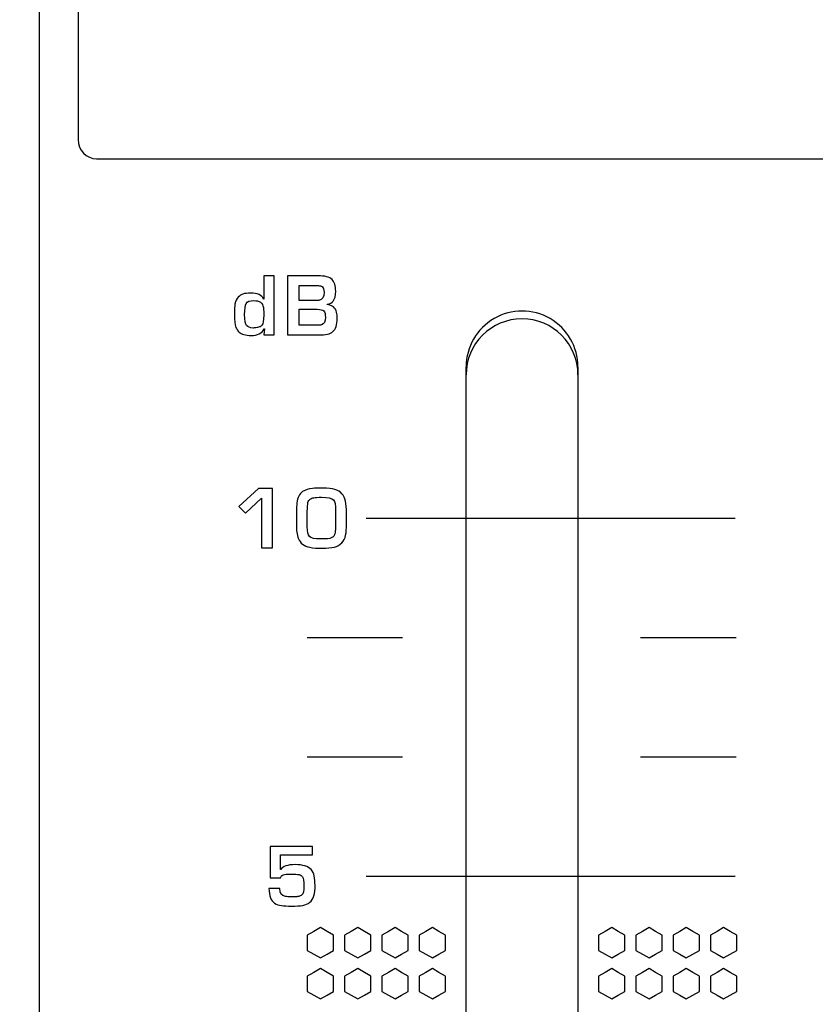
# Model space of a CAD drawing. Units: millimetres. Extents: x 0 to 2564, y 0 to 1808.
# Drawn here: x 1635 to 1656, y 860 to 887 of the extents above; entities that cross this region are included whole.
import ezdxf

# ---------------------------------------------------------------- set-up
doc = ezdxf.new("R2010")
doc.units = ezdxf.units.MM
doc.layers.add('AV_sys', color=7, linetype='Continuous')

# ---------------------------------------------------------------- blocks, each defined once
blk = doc.blocks.new('FXP508_t')
at = {"layer": 'AV_sys', "linetype": 'Continuous', "lineweight": 25}
for p, q in [((4880.229, 539.969), (4880.229, 589.596)), ((4883.229, 589.596), (4883.229, 539.969))]:
    blk.add_line(p, q, dxfattribs=at)
blk.add_arc((4881.729, 589.596), 1.5, 0, 180, dxfattribs=at)
at = {"layer": 'AV_sys'}
for points, knots in [([(4874.824, 746.832), (4874.824, 749.732), (4872.474, 752.082), (4869.574, 752.082), (4869.574, 752.082), (4866.675, 752.082), (4864.324, 749.732), (4864.324, 746.832), (4864.324, 746.832), (4864.324, 743.933), (4866.675, 741.582), (4869.574, 741.582), (4869.574, 741.582), (4872.474, 741.582), (4874.824, 743.933), (4874.824, 746.832), (4874.824, 833.817), (4874.824, 572.868), (4874.824, 746.832)], [0, 0, 0, 0, 0.2, 0.2, 0.2, 0.2, 0.4, 0.4, 0.4, 0.4, 0.6, 0.6, 0.6, 0.6, 1, 1, 1, 1.0001, 1.0001, 1.0001, 1.0001]), ([(4897.324, 746.832), (4897.324, 749.732), (4894.974, 752.082), (4892.074, 752.082), (4892.074, 752.082), (4889.175, 752.082), (4886.824, 749.732), (4886.824, 746.832), (4886.824, 746.832), (4886.824, 743.933), (4889.175, 741.582), (4892.074, 741.582), (4892.074, 741.582), (4894.974, 741.582), (4897.324, 743.933), (4897.324, 746.832), (4897.324, 833.817), (4897.324, 572.868), (4897.324, 746.832)], [0, 0, 0, 0, 0.2, 0.2, 0.2, 0.2, 0.4, 0.4, 0.4, 0.4, 0.6, 0.6, 0.6, 0.6, 1, 1, 1, 1.0001, 1.0001, 1.0001, 1.0001]), ([(4910.518, 602.248), (4910.824, 602.248), (4911.074, 602.016), (4911.074, 601.733), (4911.074, 601.733), (4911.074, 601.733), (4911.074, 595.902), (4911.074, 595.902), (4911.074, 595.902), (4911.074, 595.619), (4910.824, 595.387), (4910.518, 595.387), (4910.518, 595.387), (4897.218, 595.387), (4883.619, 595.387), (4870.319, 595.387), (4870.319, 595.387), (4870.049, 595.387), (4869.827, 595.619), (4869.827, 595.902), (4869.827, 595.902), (4869.827, 595.902), (4869.827, 601.733), (4869.827, 601.733), (4869.827, 601.733), (4869.827, 602.016), (4870.049, 602.248), (4870.319, 602.248), (4870.319, 602.248), (4883.619, 602.248), (4897.218, 602.248), (4910.518, 602.248)], [0, 0, 0, 0, 0.111111, 0.111111, 0.111111, 0.111111, 0.222222, 0.222222, 0.222222, 0.222222, 0.333333, 0.333333, 0.333333, 0.333333, 0.444444, 0.444444, 0.444444, 0.444444, 0.555556, 0.555556, 0.555556, 0.555556, 0.666667, 0.666667, 0.666667, 0.666667, 0.777778, 0.777778, 0.777778, 0.777778, 1, 1, 1, 1]), ([(4875.083, 590.663), (4875.083, 590.663), (4874.807, 590.663), (4874.807, 590.663), (4874.807, 590.663), (4874.807, 590.663), (4874.82, 590.827), (4874.82, 590.827), (4874.82, 590.827), (4874.82, 590.827), (4874.811, 590.827), (4874.811, 590.827), (4874.811, 590.827), (4874.756, 590.709), (4874.641, 590.65), (4874.464, 590.65), (4874.464, 590.65), (4874.315, 590.65), (4874.208, 590.68), (4874.143, 590.741), (4874.143, 590.741), (4874.104, 590.778), (4874.076, 590.82), (4874.059, 590.868), (4874.059, 590.868), (4874.033, 590.943), (4874.019, 591.054), (4874.019, 591.2), (4874.019, 591.2), (4874.019, 591.346), (4874.024, 591.443), (4874.033, 591.491), (4874.033, 591.491), (4874.048, 591.572), (4874.077, 591.635), (4874.121, 591.679), (4874.121, 591.679), (4874.159, 591.716), (4874.201, 591.743), (4874.247, 591.759), (4874.247, 591.759), (4874.301, 591.777), (4874.369, 591.786), (4874.451, 591.787), (4874.451, 591.787), (4874.637, 591.788), (4874.752, 591.734), (4874.798, 591.626), (4874.798, 591.626), (4874.798, 591.626), (4874.807, 591.626), (4874.807, 591.626), (4874.807, 591.626), (4874.807, 591.626), (4874.807, 592.25), (4874.807, 592.25), (4874.807, 592.25), (4874.807, 592.25), (4875.083, 592.25), (4875.083, 592.25), (4875.083, 592.25), (4875.083, 592.25), (4875.083, 590.663), (4875.083, 590.663)], [0, 0, 0, 0, 0.058824, 0.058824, 0.058824, 0.058824, 0.117647, 0.117647, 0.117647, 0.117647, 0.176471, 0.176471, 0.176471, 0.176471, 0.235294, 0.235294, 0.235294, 0.235294, 0.294118, 0.294118, 0.294118, 0.294118, 0.352941, 0.352941, 0.352941, 0.352941, 0.411765, 0.411765, 0.411765, 0.411765, 0.470588, 0.470588, 0.470588, 0.470588, 0.529412, 0.529412, 0.529412, 0.529412, 0.588235, 0.588235, 0.588235, 0.588235, 0.647059, 0.647059, 0.647059, 0.647059, 0.705882, 0.705882, 0.705882, 0.705882, 0.764706, 0.764706, 0.764706, 0.764706, 0.823529, 0.823529, 0.823529, 0.823529, 0.882353, 0.882353, 0.882353, 0.882353, 1, 1, 1, 1]), ([(4876.772, 591.105), (4876.772, 590.935), (4876.733, 590.818), (4876.657, 590.754), (4876.657, 590.754), (4876.585, 590.693), (4876.462, 590.663), (4876.287, 590.663), (4876.287, 590.663), (4876.287, 590.663), (4875.442, 590.663), (4875.442, 590.663), (4875.442, 590.663), (4875.442, 590.663), (4875.442, 592.25), (4875.442, 592.25), (4875.442, 592.25), (4875.442, 592.25), (4876.257, 592.25), (4876.257, 592.25), (4876.257, 592.25), (4876.44, 592.25), (4876.566, 592.217), (4876.635, 592.15), (4876.635, 592.15), (4876.7, 592.088), (4876.733, 591.984), (4876.733, 591.837), (4876.733, 591.837), (4876.733, 591.715), (4876.71, 591.627), (4876.665, 591.573), (4876.665, 591.573), (4876.632, 591.532), (4876.577, 591.503), (4876.501, 591.486), (4876.501, 591.486), (4876.501, 591.486), (4876.501, 591.478), (4876.501, 591.478), (4876.501, 591.478), (4876.647, 591.461), (4876.733, 591.393), (4876.757, 591.272), (4876.757, 591.272), (4876.767, 591.223), (4876.772, 591.167), (4876.772, 591.105)], [0, 0, 0, 0, 0.076923, 0.076923, 0.076923, 0.076923, 0.153846, 0.153846, 0.153846, 0.153846, 0.230769, 0.230769, 0.230769, 0.230769, 0.307692, 0.307692, 0.307692, 0.307692, 0.384615, 0.384615, 0.384615, 0.384615, 0.461538, 0.461538, 0.461538, 0.461538, 0.538462, 0.538462, 0.538462, 0.538462, 0.615385, 0.615385, 0.615385, 0.615385, 0.692308, 0.692308, 0.692308, 0.692308, 0.769231, 0.769231, 0.769231, 0.769231, 0.846154, 0.846154, 0.846154, 0.846154, 1, 1, 1, 1]), ([(4876.42, 591.808), (4876.42, 591.878), (4876.407, 591.926), (4876.381, 591.952), (4876.381, 591.952), (4876.367, 591.964), (4876.349, 591.974), (4876.324, 591.98), (4876.324, 591.98), (4876.295, 591.986), (4876.249, 591.99), (4876.186, 591.99), (4876.186, 591.99), (4876.186, 591.99), (4875.754, 591.99), (4875.754, 591.99), (4875.754, 591.99), (4875.754, 591.99), (4875.754, 591.586), (4875.754, 591.586), (4875.754, 591.586), (4875.754, 591.586), (4876.182, 591.586), (4876.182, 591.586), (4876.182, 591.586), (4876.233, 591.586), (4876.267, 591.587), (4876.283, 591.59), (4876.283, 591.59), (4876.375, 591.605), (4876.42, 591.677), (4876.42, 591.808)], [0, 0, 0, 0, 0.111111, 0.111111, 0.111111, 0.111111, 0.222222, 0.222222, 0.222222, 0.222222, 0.333333, 0.333333, 0.333333, 0.333333, 0.444444, 0.444444, 0.444444, 0.444444, 0.555556, 0.555556, 0.555556, 0.555556, 0.666667, 0.666667, 0.666667, 0.666667, 0.777778, 0.777778, 0.777778, 0.777778, 1, 1, 1, 1]), ([(4874.803, 591.196), (4874.803, 591.196), (4874.803, 591.249), (4874.803, 591.249), (4874.803, 591.249), (4874.803, 591.311), (4874.8, 591.361), (4874.794, 591.399), (4874.794, 591.399), (4874.774, 591.523), (4874.688, 591.586), (4874.536, 591.586), (4874.536, 591.586), (4874.431, 591.586), (4874.364, 591.56), (4874.334, 591.509), (4874.334, 591.509), (4874.305, 591.46), (4874.291, 591.361), (4874.291, 591.213), (4874.291, 591.213), (4874.291, 591.055), (4874.309, 590.955), (4874.344, 590.914), (4874.344, 590.914), (4874.378, 590.877), (4874.435, 590.855), (4874.516, 590.849), (4874.516, 590.849), (4874.556, 590.852), (4874.615, 590.862), (4874.692, 590.878), (4874.692, 590.878), (4874.718, 590.887), (4874.74, 590.901), (4874.757, 590.923), (4874.757, 590.923), (4874.788, 590.96), (4874.803, 591.051), (4874.803, 591.196)], [0, 0, 0, 0, 0.090909, 0.090909, 0.090909, 0.090909, 0.181818, 0.181818, 0.181818, 0.181818, 0.272727, 0.272727, 0.272727, 0.272727, 0.363636, 0.363636, 0.363636, 0.363636, 0.454545, 0.454545, 0.454545, 0.454545, 0.545455, 0.545455, 0.545455, 0.545455, 0.636364, 0.636364, 0.636364, 0.636364, 0.727273, 0.727273, 0.727273, 0.727273, 0.818182, 0.818182, 0.818182, 0.818182, 1, 1, 1, 1]), ([(4876.457, 591.13), (4876.457, 591.218), (4876.443, 591.277), (4876.416, 591.308), (4876.416, 591.308), (4876.384, 591.338), (4876.325, 591.352), (4876.238, 591.352), (4876.238, 591.352), (4876.238, 591.352), (4875.754, 591.352), (4875.754, 591.352), (4875.754, 591.352), (4875.754, 591.352), (4875.754, 590.923), (4875.754, 590.923), (4875.754, 590.923), (4875.754, 590.923), (4876.221, 590.923), (4876.221, 590.923), (4876.221, 590.923), (4876.278, 590.923), (4876.322, 590.927), (4876.355, 590.935), (4876.355, 590.935), (4876.423, 590.959), (4876.457, 591.025), (4876.457, 591.13)], [0, 0, 0, 0, 0.125, 0.125, 0.125, 0.125, 0.25, 0.25, 0.25, 0.25, 0.375, 0.375, 0.375, 0.375, 0.5, 0.5, 0.5, 0.5, 0.625, 0.625, 0.625, 0.625, 0.75, 0.75, 0.75, 0.75, 1, 1, 1, 1]), ([(4883.229, 589.805), (4883.229, 590.34), (4882.943, 590.836), (4882.479, 591.104), (4882.479, 591.104), (4882.015, 591.372), (4881.443, 591.372), (4880.979, 591.104), (4880.979, 591.104), (4880.515, 590.836), (4880.229, 590.34), (4880.229, 589.805)], [0, 0, 0, 0, 0.25, 0.25, 0.25, 0.25, 0.5, 0.5, 0.5, 0.5, 1, 1, 1, 1]), ([(4875.038, 584.96), (4875.038, 584.96), (4874.74, 584.96), (4874.74, 584.96), (4874.74, 584.96), (4874.74, 584.96), (4874.74, 586.291), (4874.74, 586.291), (4874.74, 586.291), (4874.74, 586.291), (4874.317, 585.883), (4874.317, 585.883), (4874.317, 585.883), (4874.317, 585.883), (4874.139, 586.067), (4874.139, 586.067), (4874.139, 586.067), (4874.139, 586.067), (4874.66, 586.547), (4874.66, 586.547), (4874.66, 586.547), (4874.66, 586.547), (4875.038, 586.547), (4875.038, 586.547), (4875.038, 586.547), (4875.038, 586.547), (4875.038, 584.96), (4875.038, 584.96)], [0, 0, 0, 0, 0.125, 0.125, 0.125, 0.125, 0.25, 0.25, 0.25, 0.25, 0.375, 0.375, 0.375, 0.375, 0.5, 0.5, 0.5, 0.5, 0.625, 0.625, 0.625, 0.625, 0.75, 0.75, 0.75, 0.75, 1, 1, 1, 1]), ([(4877.023, 585.584), (4877.023, 585.475), (4877.015, 585.379), (4876.999, 585.296), (4876.999, 585.296), (4876.983, 585.214), (4876.949, 585.145), (4876.896, 585.089), (4876.896, 585.089), (4876.846, 585.034), (4876.78, 584.997), (4876.699, 584.979), (4876.699, 584.979), (4876.61, 584.959), (4876.504, 584.948), (4876.382, 584.947), (4876.382, 584.947), (4876.247, 584.945), (4876.132, 584.954), (4876.037, 584.971), (4876.037, 584.971), (4875.883, 585), (4875.78, 585.08), (4875.73, 585.212), (4875.73, 585.212), (4875.696, 585.3), (4875.679, 585.429), (4875.679, 585.601), (4875.679, 585.601), (4875.679, 585.601), (4875.679, 585.948), (4875.679, 585.948), (4875.679, 585.948), (4875.679, 586.016), (4875.684, 586.087), (4875.694, 586.164), (4875.694, 586.164), (4875.71, 586.303), (4875.761, 586.403), (4875.844, 586.465), (4875.844, 586.465), (4875.916, 586.508), (4876.005, 586.536), (4876.111, 586.549), (4876.111, 586.549), (4876.172, 586.556), (4876.266, 586.56), (4876.396, 586.56), (4876.396, 586.56), (4876.526, 586.56), (4876.631, 586.548), (4876.712, 586.525), (4876.712, 586.525), (4876.789, 586.501), (4876.852, 586.462), (4876.899, 586.408), (4876.899, 586.408), (4876.943, 586.356), (4876.975, 586.29), (4876.994, 586.209), (4876.994, 586.209), (4877.013, 586.127), (4877.023, 586.022), (4877.023, 585.893), (4877.023, 585.893), (4877.023, 585.893), (4877.023, 585.584), (4877.023, 585.584)], [0, 0, 0, 0, 0.055556, 0.055556, 0.055556, 0.055556, 0.111111, 0.111111, 0.111111, 0.111111, 0.166667, 0.166667, 0.166667, 0.166667, 0.222222, 0.222222, 0.222222, 0.222222, 0.277778, 0.277778, 0.277778, 0.277778, 0.333333, 0.333333, 0.333333, 0.333333, 0.388889, 0.388889, 0.388889, 0.388889, 0.444444, 0.444444, 0.444444, 0.444444, 0.5, 0.5, 0.5, 0.5, 0.555556, 0.555556, 0.555556, 0.555556, 0.611111, 0.611111, 0.611111, 0.611111, 0.666667, 0.666667, 0.666667, 0.666667, 0.722222, 0.722222, 0.722222, 0.722222, 0.777778, 0.777778, 0.777778, 0.777778, 0.833333, 0.833333, 0.833333, 0.833333, 0.888889, 0.888889, 0.888889, 0.888889, 1, 1, 1, 1]), ([(4876.73, 585.527), (4876.73, 585.527), (4876.73, 585.957), (4876.73, 585.957), (4876.73, 585.957), (4876.73, 586.107), (4876.71, 586.203), (4876.671, 586.244), (4876.671, 586.244), (4876.628, 586.29), (4876.522, 586.312), (4876.354, 586.312), (4876.354, 586.312), (4876.258, 586.312), (4876.188, 586.308), (4876.145, 586.301), (4876.145, 586.301), (4876.104, 586.294), (4876.072, 586.28), (4876.048, 586.261), (4876.048, 586.261), (4876.02, 586.24), (4876.001, 586.209), (4875.989, 586.168), (4875.989, 586.168), (4875.978, 586.126), (4875.972, 586.046), (4875.972, 585.927), (4875.972, 585.927), (4875.972, 585.927), (4875.972, 585.523), (4875.972, 585.523), (4875.972, 585.523), (4875.972, 585.394), (4875.992, 585.305), (4876.031, 585.258), (4876.031, 585.258), (4876.066, 585.216), (4876.168, 585.195), (4876.337, 585.195), (4876.337, 585.195), (4876.479, 585.195), (4876.572, 585.203), (4876.615, 585.221), (4876.615, 585.221), (4876.641, 585.232), (4876.663, 585.248), (4876.679, 585.269), (4876.679, 585.269), (4876.698, 585.293), (4876.711, 585.325), (4876.717, 585.365), (4876.717, 585.365), (4876.725, 585.419), (4876.73, 585.473), (4876.73, 585.527)], [0, 0, 0, 0, 0.066667, 0.066667, 0.066667, 0.066667, 0.133333, 0.133333, 0.133333, 0.133333, 0.2, 0.2, 0.2, 0.2, 0.266667, 0.266667, 0.266667, 0.266667, 0.333333, 0.333333, 0.333333, 0.333333, 0.4, 0.4, 0.4, 0.4, 0.466667, 0.466667, 0.466667, 0.466667, 0.533333, 0.533333, 0.533333, 0.533333, 0.6, 0.6, 0.6, 0.6, 0.666667, 0.666667, 0.666667, 0.666667, 0.733333, 0.733333, 0.733333, 0.733333, 0.8, 0.8, 0.8, 0.8, 0.866667, 0.866667, 0.866667, 0.866667, 1, 1, 1, 1]), ([(4876.18, 575.912), (4876.182, 575.683), (4876.136, 575.531), (4876.043, 575.457), (4876.043, 575.457), (4875.986, 575.412), (4875.922, 575.383), (4875.853, 575.372), (4875.853, 575.372), (4875.777, 575.359), (4875.676, 575.353), (4875.549, 575.353), (4875.549, 575.353), (4875.44, 575.353), (4875.35, 575.358), (4875.279, 575.367), (4875.279, 575.367), (4875.211, 575.375), (4875.15, 575.396), (4875.095, 575.432), (4875.095, 575.432), (4874.999, 575.494), (4874.948, 575.623), (4874.941, 575.822), (4874.941, 575.822), (4874.941, 575.822), (4875.238, 575.822), (4875.238, 575.822), (4875.238, 575.822), (4875.238, 575.697), (4875.286, 575.626), (4875.383, 575.61), (4875.383, 575.61), (4875.417, 575.604), (4875.47, 575.601), (4875.544, 575.601), (4875.544, 575.601), (4875.563, 575.601), (4875.578, 575.6), (4875.59, 575.597), (4875.59, 575.597), (4875.653, 575.6), (4875.695, 575.603), (4875.713, 575.606), (4875.713, 575.606), (4875.764, 575.614), (4875.801, 575.629), (4875.824, 575.652), (4875.824, 575.652), (4875.863, 575.683), (4875.883, 575.764), (4875.883, 575.895), (4875.883, 575.895), (4875.883, 576.021), (4875.87, 576.102), (4875.844, 576.139), (4875.844, 576.139), (4875.822, 576.168), (4875.791, 576.187), (4875.75, 576.196), (4875.75, 576.196), (4875.704, 576.205), (4875.639, 576.211), (4875.558, 576.212), (4875.558, 576.212), (4875.551, 576.212), (4875.52, 576.212), (4875.462, 576.211), (4875.462, 576.211), (4875.387, 576.21), (4875.332, 576.197), (4875.297, 576.173), (4875.297, 576.173), (4875.276, 576.159), (4875.262, 576.136), (4875.256, 576.107), (4875.256, 576.107), (4875.256, 576.107), (4874.98, 576.107), (4874.98, 576.107), (4874.98, 576.107), (4874.98, 576.107), (4874.98, 576.954), (4874.98, 576.954), (4874.98, 576.954), (4874.98, 576.954), (4876.115, 576.954), (4876.115, 576.954), (4876.115, 576.954), (4876.115, 576.954), (4876.115, 576.723), (4876.115, 576.723), (4876.115, 576.723), (4876.115, 576.723), (4875.256, 576.723), (4875.256, 576.723), (4875.256, 576.723), (4875.256, 576.723), (4875.256, 576.329), (4875.256, 576.329), (4875.256, 576.329), (4875.256, 576.329), (4875.26, 576.329), (4875.26, 576.329), (4875.26, 576.329), (4875.313, 576.418), (4875.442, 576.463), (4875.647, 576.463), (4875.647, 576.463), (4875.853, 576.463), (4875.995, 576.42), (4876.074, 576.333), (4876.074, 576.333), (4876.115, 576.288), (4876.142, 576.231), (4876.156, 576.161), (4876.156, 576.161), (4876.171, 576.082), (4876.179, 575.999), (4876.18, 575.912)], [0, 0, 0, 0, 0.032258, 0.032258, 0.032258, 0.032258, 0.064516, 0.064516, 0.064516, 0.064516, 0.096774, 0.096774, 0.096774, 0.096774, 0.129032, 0.129032, 0.129032, 0.129032, 0.16129, 0.16129, 0.16129, 0.16129, 0.193548, 0.193548, 0.193548, 0.193548, 0.225806, 0.225806, 0.225806, 0.225806, 0.258065, 0.258065, 0.258065, 0.258065, 0.290323, 0.290323, 0.290323, 0.290323, 0.322581, 0.322581, 0.322581, 0.322581, 0.354839, 0.354839, 0.354839, 0.354839, 0.387097, 0.387097, 0.387097, 0.387097, 0.419355, 0.419355, 0.419355, 0.419355, 0.451613, 0.451613, 0.451613, 0.451613, 0.483871, 0.483871, 0.483871, 0.483871, 0.516129, 0.516129, 0.516129, 0.516129, 0.548387, 0.548387, 0.548387, 0.548387, 0.580645, 0.580645, 0.580645, 0.580645, 0.612903, 0.612903, 0.612903, 0.612903, 0.645161, 0.645161, 0.645161, 0.645161, 0.677419, 0.677419, 0.677419, 0.677419, 0.709677, 0.709677, 0.709677, 0.709677, 0.741935, 0.741935, 0.741935, 0.741935, 0.774194, 0.774194, 0.774194, 0.774194, 0.806452, 0.806452, 0.806452, 0.806452, 0.83871, 0.83871, 0.83871, 0.83871, 0.870968, 0.870968, 0.870968, 0.870968, 0.903226, 0.903226, 0.903226, 0.903226, 0.935484, 0.935484, 0.935484, 0.935484, 1, 1, 1, 1]), ([(4876.324, 574.777), (4876.324, 574.777), (4876.501, 574.675), (4876.501, 574.675), (4876.501, 574.675), (4876.501, 574.675), (4876.677, 574.573), (4876.677, 574.573), (4876.677, 574.573), (4876.677, 574.573), (4876.677, 574.369), (4876.677, 574.369), (4876.677, 574.369), (4876.677, 574.369), (4876.677, 574.165), (4876.677, 574.165), (4876.677, 574.165), (4876.677, 574.165), (4876.501, 574.064), (4876.501, 574.064), (4876.501, 574.064), (4876.501, 574.064), (4876.324, 573.962), (4876.324, 573.962), (4876.324, 573.962), (4876.324, 573.962), (4876.148, 574.064), (4876.148, 574.064), (4876.148, 574.064), (4876.148, 574.064), (4875.972, 574.165), (4875.972, 574.165), (4875.972, 574.165), (4875.972, 574.165), (4875.972, 574.369), (4875.972, 574.369), (4875.972, 574.369), (4875.972, 574.369), (4875.972, 574.573), (4875.972, 574.573), (4875.972, 574.573), (4875.972, 574.573), (4876.148, 574.675), (4876.148, 574.675), (4876.148, 574.675), (4876.148, 574.675), (4876.324, 574.777), (4876.324, 574.777)], [0, 0, 0, 0, 0.076923, 0.076923, 0.076923, 0.076923, 0.153846, 0.153846, 0.153846, 0.153846, 0.230769, 0.230769, 0.230769, 0.230769, 0.307692, 0.307692, 0.307692, 0.307692, 0.384615, 0.384615, 0.384615, 0.384615, 0.461538, 0.461538, 0.461538, 0.461538, 0.538462, 0.538462, 0.538462, 0.538462, 0.615385, 0.615385, 0.615385, 0.615385, 0.692308, 0.692308, 0.692308, 0.692308, 0.769231, 0.769231, 0.769231, 0.769231, 0.846154, 0.846154, 0.846154, 0.846154, 1, 1, 1, 1]), ([(4877.324, 574.777), (4877.324, 574.777), (4877.501, 574.675), (4877.501, 574.675), (4877.501, 574.675), (4877.501, 574.675), (4877.677, 574.573), (4877.677, 574.573), (4877.677, 574.573), (4877.677, 574.573), (4877.677, 574.369), (4877.677, 574.369), (4877.677, 574.369), (4877.677, 574.369), (4877.677, 574.165), (4877.677, 574.165), (4877.677, 574.165), (4877.677, 574.165), (4877.501, 574.064), (4877.501, 574.064), (4877.501, 574.064), (4877.501, 574.064), (4877.324, 573.962), (4877.324, 573.962), (4877.324, 573.962), (4877.324, 573.962), (4877.148, 574.064), (4877.148, 574.064), (4877.148, 574.064), (4877.148, 574.064), (4876.972, 574.165), (4876.972, 574.165), (4876.972, 574.165), (4876.972, 574.165), (4876.972, 574.369), (4876.972, 574.369), (4876.972, 574.369), (4876.972, 574.369), (4876.972, 574.573), (4876.972, 574.573), (4876.972, 574.573), (4876.972, 574.573), (4877.148, 574.675), (4877.148, 574.675), (4877.148, 574.675), (4877.148, 574.675), (4877.324, 574.777), (4877.324, 574.777)], [0, 0, 0, 0, 0.076923, 0.076923, 0.076923, 0.076923, 0.153846, 0.153846, 0.153846, 0.153846, 0.230769, 0.230769, 0.230769, 0.230769, 0.307692, 0.307692, 0.307692, 0.307692, 0.384615, 0.384615, 0.384615, 0.384615, 0.461538, 0.461538, 0.461538, 0.461538, 0.538462, 0.538462, 0.538462, 0.538462, 0.615385, 0.615385, 0.615385, 0.615385, 0.692308, 0.692308, 0.692308, 0.692308, 0.769231, 0.769231, 0.769231, 0.769231, 0.846154, 0.846154, 0.846154, 0.846154, 1, 1, 1, 1]), ([(4878.324, 574.777), (4878.324, 574.777), (4878.501, 574.675), (4878.501, 574.675), (4878.501, 574.675), (4878.501, 574.675), (4878.677, 574.573), (4878.677, 574.573), (4878.677, 574.573), (4878.677, 574.573), (4878.677, 574.369), (4878.677, 574.369), (4878.677, 574.369), (4878.677, 574.369), (4878.677, 574.165), (4878.677, 574.165), (4878.677, 574.165), (4878.677, 574.165), (4878.501, 574.064), (4878.501, 574.064), (4878.501, 574.064), (4878.501, 574.064), (4878.324, 573.962), (4878.324, 573.962), (4878.324, 573.962), (4878.324, 573.962), (4878.148, 574.064), (4878.148, 574.064), (4878.148, 574.064), (4878.148, 574.064), (4877.972, 574.165), (4877.972, 574.165), (4877.972, 574.165), (4877.972, 574.165), (4877.972, 574.369), (4877.972, 574.369), (4877.972, 574.369), (4877.972, 574.369), (4877.972, 574.573), (4877.972, 574.573), (4877.972, 574.573), (4877.972, 574.573), (4878.148, 574.675), (4878.148, 574.675), (4878.148, 574.675), (4878.148, 574.675), (4878.324, 574.777), (4878.324, 574.777)], [0, 0, 0, 0, 0.076923, 0.076923, 0.076923, 0.076923, 0.153846, 0.153846, 0.153846, 0.153846, 0.230769, 0.230769, 0.230769, 0.230769, 0.307692, 0.307692, 0.307692, 0.307692, 0.384615, 0.384615, 0.384615, 0.384615, 0.461538, 0.461538, 0.461538, 0.461538, 0.538462, 0.538462, 0.538462, 0.538462, 0.615385, 0.615385, 0.615385, 0.615385, 0.692308, 0.692308, 0.692308, 0.692308, 0.769231, 0.769231, 0.769231, 0.769231, 0.846154, 0.846154, 0.846154, 0.846154, 1, 1, 1, 1]), ([(4879.324, 574.777), (4879.324, 574.777), (4879.501, 574.675), (4879.501, 574.675), (4879.501, 574.675), (4879.501, 574.675), (4879.677, 574.573), (4879.677, 574.573), (4879.677, 574.573), (4879.677, 574.573), (4879.677, 574.369), (4879.677, 574.369), (4879.677, 574.369), (4879.677, 574.369), (4879.677, 574.165), (4879.677, 574.165), (4879.677, 574.165), (4879.677, 574.165), (4879.501, 574.064), (4879.501, 574.064), (4879.501, 574.064), (4879.501, 574.064), (4879.324, 573.962), (4879.324, 573.962), (4879.324, 573.962), (4879.324, 573.962), (4879.148, 574.064), (4879.148, 574.064), (4879.148, 574.064), (4879.148, 574.064), (4878.972, 574.165), (4878.972, 574.165), (4878.972, 574.165), (4878.972, 574.165), (4878.972, 574.369), (4878.972, 574.369), (4878.972, 574.369), (4878.972, 574.369), (4878.972, 574.573), (4878.972, 574.573), (4878.972, 574.573), (4878.972, 574.573), (4879.148, 574.675), (4879.148, 574.675), (4879.148, 574.675), (4879.148, 574.675), (4879.324, 574.777), (4879.324, 574.777)], [0, 0, 0, 0, 0.076923, 0.076923, 0.076923, 0.076923, 0.153846, 0.153846, 0.153846, 0.153846, 0.230769, 0.230769, 0.230769, 0.230769, 0.307692, 0.307692, 0.307692, 0.307692, 0.384615, 0.384615, 0.384615, 0.384615, 0.461538, 0.461538, 0.461538, 0.461538, 0.538462, 0.538462, 0.538462, 0.538462, 0.615385, 0.615385, 0.615385, 0.615385, 0.692308, 0.692308, 0.692308, 0.692308, 0.769231, 0.769231, 0.769231, 0.769231, 0.846154, 0.846154, 0.846154, 0.846154, 1, 1, 1, 1]), ([(4884.133, 574.777), (4884.133, 574.777), (4884.31, 574.675), (4884.31, 574.675), (4884.31, 574.675), (4884.31, 574.675), (4884.486, 574.573), (4884.486, 574.573), (4884.486, 574.573), (4884.486, 574.573), (4884.486, 574.369), (4884.486, 574.369), (4884.486, 574.369), (4884.486, 574.369), (4884.486, 574.165), (4884.486, 574.165), (4884.486, 574.165), (4884.486, 574.165), (4884.31, 574.064), (4884.31, 574.064), (4884.31, 574.064), (4884.31, 574.064), (4884.133, 573.962), (4884.133, 573.962), (4884.133, 573.962), (4884.133, 573.962), (4883.957, 574.064), (4883.957, 574.064), (4883.957, 574.064), (4883.957, 574.064), (4883.78, 574.165), (4883.78, 574.165), (4883.78, 574.165), (4883.78, 574.165), (4883.78, 574.369), (4883.78, 574.369), (4883.78, 574.369), (4883.78, 574.369), (4883.78, 574.573), (4883.78, 574.573), (4883.78, 574.573), (4883.78, 574.573), (4883.957, 574.675), (4883.957, 574.675), (4883.957, 574.675), (4883.957, 574.675), (4884.133, 574.777), (4884.133, 574.777)], [0, 0, 0, 0, 0.076923, 0.076923, 0.076923, 0.076923, 0.153846, 0.153846, 0.153846, 0.153846, 0.230769, 0.230769, 0.230769, 0.230769, 0.307692, 0.307692, 0.307692, 0.307692, 0.384615, 0.384615, 0.384615, 0.384615, 0.461538, 0.461538, 0.461538, 0.461538, 0.538462, 0.538462, 0.538462, 0.538462, 0.615385, 0.615385, 0.615385, 0.615385, 0.692308, 0.692308, 0.692308, 0.692308, 0.769231, 0.769231, 0.769231, 0.769231, 0.846154, 0.846154, 0.846154, 0.846154, 1, 1, 1, 1]), ([(4885.133, 574.777), (4885.133, 574.777), (4885.31, 574.675), (4885.31, 574.675), (4885.31, 574.675), (4885.31, 574.675), (4885.486, 574.573), (4885.486, 574.573), (4885.486, 574.573), (4885.486, 574.573), (4885.486, 574.369), (4885.486, 574.369), (4885.486, 574.369), (4885.486, 574.369), (4885.486, 574.165), (4885.486, 574.165), (4885.486, 574.165), (4885.486, 574.165), (4885.31, 574.064), (4885.31, 574.064), (4885.31, 574.064), (4885.31, 574.064), (4885.133, 573.962), (4885.133, 573.962), (4885.133, 573.962), (4885.133, 573.962), (4884.957, 574.064), (4884.957, 574.064), (4884.957, 574.064), (4884.957, 574.064), (4884.78, 574.165), (4884.78, 574.165), (4884.78, 574.165), (4884.78, 574.165), (4884.78, 574.369), (4884.78, 574.369), (4884.78, 574.369), (4884.78, 574.369), (4884.78, 574.573), (4884.78, 574.573), (4884.78, 574.573), (4884.78, 574.573), (4884.957, 574.675), (4884.957, 574.675), (4884.957, 574.675), (4884.957, 574.675), (4885.133, 574.777), (4885.133, 574.777)], [0, 0, 0, 0, 0.076923, 0.076923, 0.076923, 0.076923, 0.153846, 0.153846, 0.153846, 0.153846, 0.230769, 0.230769, 0.230769, 0.230769, 0.307692, 0.307692, 0.307692, 0.307692, 0.384615, 0.384615, 0.384615, 0.384615, 0.461538, 0.461538, 0.461538, 0.461538, 0.538462, 0.538462, 0.538462, 0.538462, 0.615385, 0.615385, 0.615385, 0.615385, 0.692308, 0.692308, 0.692308, 0.692308, 0.769231, 0.769231, 0.769231, 0.769231, 0.846154, 0.846154, 0.846154, 0.846154, 1, 1, 1, 1]), ([(4886.133, 574.777), (4886.133, 574.777), (4886.31, 574.675), (4886.31, 574.675), (4886.31, 574.675), (4886.31, 574.675), (4886.486, 574.573), (4886.486, 574.573), (4886.486, 574.573), (4886.486, 574.573), (4886.486, 574.369), (4886.486, 574.369), (4886.486, 574.369), (4886.486, 574.369), (4886.486, 574.165), (4886.486, 574.165), (4886.486, 574.165), (4886.486, 574.165), (4886.31, 574.064), (4886.31, 574.064), (4886.31, 574.064), (4886.31, 574.064), (4886.133, 573.962), (4886.133, 573.962), (4886.133, 573.962), (4886.133, 573.962), (4885.957, 574.064), (4885.957, 574.064), (4885.957, 574.064), (4885.957, 574.064), (4885.78, 574.165), (4885.78, 574.165), (4885.78, 574.165), (4885.78, 574.165), (4885.78, 574.369), (4885.78, 574.369), (4885.78, 574.369), (4885.78, 574.369), (4885.78, 574.573), (4885.78, 574.573), (4885.78, 574.573), (4885.78, 574.573), (4885.957, 574.675), (4885.957, 574.675), (4885.957, 574.675), (4885.957, 574.675), (4886.133, 574.777), (4886.133, 574.777)], [0, 0, 0, 0, 0.076923, 0.076923, 0.076923, 0.076923, 0.153846, 0.153846, 0.153846, 0.153846, 0.230769, 0.230769, 0.230769, 0.230769, 0.307692, 0.307692, 0.307692, 0.307692, 0.384615, 0.384615, 0.384615, 0.384615, 0.461538, 0.461538, 0.461538, 0.461538, 0.538462, 0.538462, 0.538462, 0.538462, 0.615385, 0.615385, 0.615385, 0.615385, 0.692308, 0.692308, 0.692308, 0.692308, 0.769231, 0.769231, 0.769231, 0.769231, 0.846154, 0.846154, 0.846154, 0.846154, 1, 1, 1, 1]), ([(4887.133, 574.777), (4887.133, 574.777), (4887.31, 574.675), (4887.31, 574.675), (4887.31, 574.675), (4887.31, 574.675), (4887.486, 574.573), (4887.486, 574.573), (4887.486, 574.573), (4887.486, 574.573), (4887.486, 574.369), (4887.486, 574.369), (4887.486, 574.369), (4887.486, 574.369), (4887.486, 574.165), (4887.486, 574.165), (4887.486, 574.165), (4887.486, 574.165), (4887.31, 574.064), (4887.31, 574.064), (4887.31, 574.064), (4887.31, 574.064), (4887.133, 573.962), (4887.133, 573.962), (4887.133, 573.962), (4887.133, 573.962), (4886.957, 574.064), (4886.957, 574.064), (4886.957, 574.064), (4886.957, 574.064), (4886.78, 574.165), (4886.78, 574.165), (4886.78, 574.165), (4886.78, 574.165), (4886.78, 574.369), (4886.78, 574.369), (4886.78, 574.369), (4886.78, 574.369), (4886.78, 574.573), (4886.78, 574.573), (4886.78, 574.573), (4886.78, 574.573), (4886.957, 574.675), (4886.957, 574.675), (4886.957, 574.675), (4886.957, 574.675), (4887.133, 574.777), (4887.133, 574.777)], [0, 0, 0, 0, 0.076923, 0.076923, 0.076923, 0.076923, 0.153846, 0.153846, 0.153846, 0.153846, 0.230769, 0.230769, 0.230769, 0.230769, 0.307692, 0.307692, 0.307692, 0.307692, 0.384615, 0.384615, 0.384615, 0.384615, 0.461538, 0.461538, 0.461538, 0.461538, 0.538462, 0.538462, 0.538462, 0.538462, 0.615385, 0.615385, 0.615385, 0.615385, 0.692308, 0.692308, 0.692308, 0.692308, 0.769231, 0.769231, 0.769231, 0.769231, 0.846154, 0.846154, 0.846154, 0.846154, 1, 1, 1, 1]), ([(4876.324, 573.677), (4876.324, 573.677), (4876.501, 573.575), (4876.501, 573.575), (4876.501, 573.575), (4876.501, 573.575), (4876.677, 573.473), (4876.677, 573.473), (4876.677, 573.473), (4876.677, 573.473), (4876.677, 573.269), (4876.677, 573.269), (4876.677, 573.269), (4876.677, 573.269), (4876.677, 573.065), (4876.677, 573.065), (4876.677, 573.065), (4876.677, 573.065), (4876.501, 572.964), (4876.501, 572.964), (4876.501, 572.964), (4876.501, 572.964), (4876.324, 572.862), (4876.324, 572.862), (4876.324, 572.862), (4876.324, 572.862), (4876.148, 572.964), (4876.148, 572.964), (4876.148, 572.964), (4876.148, 572.964), (4875.972, 573.065), (4875.972, 573.065), (4875.972, 573.065), (4875.972, 573.065), (4875.972, 573.269), (4875.972, 573.269), (4875.972, 573.269), (4875.972, 573.269), (4875.972, 573.473), (4875.972, 573.473), (4875.972, 573.473), (4875.972, 573.473), (4876.148, 573.575), (4876.148, 573.575), (4876.148, 573.575), (4876.148, 573.575), (4876.324, 573.677), (4876.324, 573.677)], [0, 0, 0, 0, 0.076923, 0.076923, 0.076923, 0.076923, 0.153846, 0.153846, 0.153846, 0.153846, 0.230769, 0.230769, 0.230769, 0.230769, 0.307692, 0.307692, 0.307692, 0.307692, 0.384615, 0.384615, 0.384615, 0.384615, 0.461538, 0.461538, 0.461538, 0.461538, 0.538462, 0.538462, 0.538462, 0.538462, 0.615385, 0.615385, 0.615385, 0.615385, 0.692308, 0.692308, 0.692308, 0.692308, 0.769231, 0.769231, 0.769231, 0.769231, 0.846154, 0.846154, 0.846154, 0.846154, 1, 1, 1, 1]), ([(4877.324, 573.677), (4877.324, 573.677), (4877.501, 573.575), (4877.501, 573.575), (4877.501, 573.575), (4877.501, 573.575), (4877.677, 573.473), (4877.677, 573.473), (4877.677, 573.473), (4877.677, 573.473), (4877.677, 573.269), (4877.677, 573.269), (4877.677, 573.269), (4877.677, 573.269), (4877.677, 573.065), (4877.677, 573.065), (4877.677, 573.065), (4877.677, 573.065), (4877.501, 572.964), (4877.501, 572.964), (4877.501, 572.964), (4877.501, 572.964), (4877.324, 572.862), (4877.324, 572.862), (4877.324, 572.862), (4877.324, 572.862), (4877.148, 572.964), (4877.148, 572.964), (4877.148, 572.964), (4877.148, 572.964), (4876.972, 573.065), (4876.972, 573.065), (4876.972, 573.065), (4876.972, 573.065), (4876.972, 573.269), (4876.972, 573.269), (4876.972, 573.269), (4876.972, 573.269), (4876.972, 573.473), (4876.972, 573.473), (4876.972, 573.473), (4876.972, 573.473), (4877.148, 573.575), (4877.148, 573.575), (4877.148, 573.575), (4877.148, 573.575), (4877.324, 573.677), (4877.324, 573.677)], [0, 0, 0, 0, 0.076923, 0.076923, 0.076923, 0.076923, 0.153846, 0.153846, 0.153846, 0.153846, 0.230769, 0.230769, 0.230769, 0.230769, 0.307692, 0.307692, 0.307692, 0.307692, 0.384615, 0.384615, 0.384615, 0.384615, 0.461538, 0.461538, 0.461538, 0.461538, 0.538462, 0.538462, 0.538462, 0.538462, 0.615385, 0.615385, 0.615385, 0.615385, 0.692308, 0.692308, 0.692308, 0.692308, 0.769231, 0.769231, 0.769231, 0.769231, 0.846154, 0.846154, 0.846154, 0.846154, 1, 1, 1, 1]), ([(4878.324, 573.677), (4878.324, 573.677), (4878.501, 573.575), (4878.501, 573.575), (4878.501, 573.575), (4878.501, 573.575), (4878.677, 573.473), (4878.677, 573.473), (4878.677, 573.473), (4878.677, 573.473), (4878.677, 573.269), (4878.677, 573.269), (4878.677, 573.269), (4878.677, 573.269), (4878.677, 573.065), (4878.677, 573.065), (4878.677, 573.065), (4878.677, 573.065), (4878.501, 572.964), (4878.501, 572.964), (4878.501, 572.964), (4878.501, 572.964), (4878.324, 572.862), (4878.324, 572.862), (4878.324, 572.862), (4878.324, 572.862), (4878.148, 572.964), (4878.148, 572.964), (4878.148, 572.964), (4878.148, 572.964), (4877.972, 573.065), (4877.972, 573.065), (4877.972, 573.065), (4877.972, 573.065), (4877.972, 573.269), (4877.972, 573.269), (4877.972, 573.269), (4877.972, 573.269), (4877.972, 573.473), (4877.972, 573.473), (4877.972, 573.473), (4877.972, 573.473), (4878.148, 573.575), (4878.148, 573.575), (4878.148, 573.575), (4878.148, 573.575), (4878.324, 573.677), (4878.324, 573.677)], [0, 0, 0, 0, 0.076923, 0.076923, 0.076923, 0.076923, 0.153846, 0.153846, 0.153846, 0.153846, 0.230769, 0.230769, 0.230769, 0.230769, 0.307692, 0.307692, 0.307692, 0.307692, 0.384615, 0.384615, 0.384615, 0.384615, 0.461538, 0.461538, 0.461538, 0.461538, 0.538462, 0.538462, 0.538462, 0.538462, 0.615385, 0.615385, 0.615385, 0.615385, 0.692308, 0.692308, 0.692308, 0.692308, 0.769231, 0.769231, 0.769231, 0.769231, 0.846154, 0.846154, 0.846154, 0.846154, 1, 1, 1, 1]), ([(4879.324, 573.677), (4879.324, 573.677), (4879.501, 573.575), (4879.501, 573.575), (4879.501, 573.575), (4879.501, 573.575), (4879.677, 573.473), (4879.677, 573.473), (4879.677, 573.473), (4879.677, 573.473), (4879.677, 573.269), (4879.677, 573.269), (4879.677, 573.269), (4879.677, 573.269), (4879.677, 573.065), (4879.677, 573.065), (4879.677, 573.065), (4879.677, 573.065), (4879.501, 572.964), (4879.501, 572.964), (4879.501, 572.964), (4879.501, 572.964), (4879.324, 572.862), (4879.324, 572.862), (4879.324, 572.862), (4879.324, 572.862), (4879.148, 572.964), (4879.148, 572.964), (4879.148, 572.964), (4879.148, 572.964), (4878.972, 573.065), (4878.972, 573.065), (4878.972, 573.065), (4878.972, 573.065), (4878.972, 573.269), (4878.972, 573.269), (4878.972, 573.269), (4878.972, 573.269), (4878.972, 573.473), (4878.972, 573.473), (4878.972, 573.473), (4878.972, 573.473), (4879.148, 573.575), (4879.148, 573.575), (4879.148, 573.575), (4879.148, 573.575), (4879.324, 573.677), (4879.324, 573.677)], [0, 0, 0, 0, 0.076923, 0.076923, 0.076923, 0.076923, 0.153846, 0.153846, 0.153846, 0.153846, 0.230769, 0.230769, 0.230769, 0.230769, 0.307692, 0.307692, 0.307692, 0.307692, 0.384615, 0.384615, 0.384615, 0.384615, 0.461538, 0.461538, 0.461538, 0.461538, 0.538462, 0.538462, 0.538462, 0.538462, 0.615385, 0.615385, 0.615385, 0.615385, 0.692308, 0.692308, 0.692308, 0.692308, 0.769231, 0.769231, 0.769231, 0.769231, 0.846154, 0.846154, 0.846154, 0.846154, 1, 1, 1, 1]), ([(4884.133, 573.677), (4884.133, 573.677), (4884.31, 573.575), (4884.31, 573.575), (4884.31, 573.575), (4884.31, 573.575), (4884.486, 573.473), (4884.486, 573.473), (4884.486, 573.473), (4884.486, 573.473), (4884.486, 573.269), (4884.486, 573.269), (4884.486, 573.269), (4884.486, 573.269), (4884.486, 573.065), (4884.486, 573.065), (4884.486, 573.065), (4884.486, 573.065), (4884.31, 572.964), (4884.31, 572.964), (4884.31, 572.964), (4884.31, 572.964), (4884.133, 572.862), (4884.133, 572.862), (4884.133, 572.862), (4884.133, 572.862), (4883.957, 572.964), (4883.957, 572.964), (4883.957, 572.964), (4883.957, 572.964), (4883.78, 573.065), (4883.78, 573.065), (4883.78, 573.065), (4883.78, 573.065), (4883.78, 573.269), (4883.78, 573.269), (4883.78, 573.269), (4883.78, 573.269), (4883.78, 573.473), (4883.78, 573.473), (4883.78, 573.473), (4883.78, 573.473), (4883.957, 573.575), (4883.957, 573.575), (4883.957, 573.575), (4883.957, 573.575), (4884.133, 573.677), (4884.133, 573.677)], [0, 0, 0, 0, 0.076923, 0.076923, 0.076923, 0.076923, 0.153846, 0.153846, 0.153846, 0.153846, 0.230769, 0.230769, 0.230769, 0.230769, 0.307692, 0.307692, 0.307692, 0.307692, 0.384615, 0.384615, 0.384615, 0.384615, 0.461538, 0.461538, 0.461538, 0.461538, 0.538462, 0.538462, 0.538462, 0.538462, 0.615385, 0.615385, 0.615385, 0.615385, 0.692308, 0.692308, 0.692308, 0.692308, 0.769231, 0.769231, 0.769231, 0.769231, 0.846154, 0.846154, 0.846154, 0.846154, 1, 1, 1, 1]), ([(4885.133, 573.677), (4885.133, 573.677), (4885.31, 573.575), (4885.31, 573.575), (4885.31, 573.575), (4885.31, 573.575), (4885.486, 573.473), (4885.486, 573.473), (4885.486, 573.473), (4885.486, 573.473), (4885.486, 573.269), (4885.486, 573.269), (4885.486, 573.269), (4885.486, 573.269), (4885.486, 573.065), (4885.486, 573.065), (4885.486, 573.065), (4885.486, 573.065), (4885.31, 572.964), (4885.31, 572.964), (4885.31, 572.964), (4885.31, 572.964), (4885.133, 572.862), (4885.133, 572.862), (4885.133, 572.862), (4885.133, 572.862), (4884.957, 572.964), (4884.957, 572.964), (4884.957, 572.964), (4884.957, 572.964), (4884.78, 573.065), (4884.78, 573.065), (4884.78, 573.065), (4884.78, 573.065), (4884.78, 573.269), (4884.78, 573.269), (4884.78, 573.269), (4884.78, 573.269), (4884.78, 573.473), (4884.78, 573.473), (4884.78, 573.473), (4884.78, 573.473), (4884.957, 573.575), (4884.957, 573.575), (4884.957, 573.575), (4884.957, 573.575), (4885.133, 573.677), (4885.133, 573.677)], [0, 0, 0, 0, 0.076923, 0.076923, 0.076923, 0.076923, 0.153846, 0.153846, 0.153846, 0.153846, 0.230769, 0.230769, 0.230769, 0.230769, 0.307692, 0.307692, 0.307692, 0.307692, 0.384615, 0.384615, 0.384615, 0.384615, 0.461538, 0.461538, 0.461538, 0.461538, 0.538462, 0.538462, 0.538462, 0.538462, 0.615385, 0.615385, 0.615385, 0.615385, 0.692308, 0.692308, 0.692308, 0.692308, 0.769231, 0.769231, 0.769231, 0.769231, 0.846154, 0.846154, 0.846154, 0.846154, 1, 1, 1, 1]), ([(4886.133, 573.677), (4886.133, 573.677), (4886.31, 573.575), (4886.31, 573.575), (4886.31, 573.575), (4886.31, 573.575), (4886.486, 573.473), (4886.486, 573.473), (4886.486, 573.473), (4886.486, 573.473), (4886.486, 573.269), (4886.486, 573.269), (4886.486, 573.269), (4886.486, 573.269), (4886.486, 573.065), (4886.486, 573.065), (4886.486, 573.065), (4886.486, 573.065), (4886.31, 572.964), (4886.31, 572.964), (4886.31, 572.964), (4886.31, 572.964), (4886.133, 572.862), (4886.133, 572.862), (4886.133, 572.862), (4886.133, 572.862), (4885.957, 572.964), (4885.957, 572.964), (4885.957, 572.964), (4885.957, 572.964), (4885.78, 573.065), (4885.78, 573.065), (4885.78, 573.065), (4885.78, 573.065), (4885.78, 573.269), (4885.78, 573.269), (4885.78, 573.269), (4885.78, 573.269), (4885.78, 573.473), (4885.78, 573.473), (4885.78, 573.473), (4885.78, 573.473), (4885.957, 573.575), (4885.957, 573.575), (4885.957, 573.575), (4885.957, 573.575), (4886.133, 573.677), (4886.133, 573.677)], [0, 0, 0, 0, 0.076923, 0.076923, 0.076923, 0.076923, 0.153846, 0.153846, 0.153846, 0.153846, 0.230769, 0.230769, 0.230769, 0.230769, 0.307692, 0.307692, 0.307692, 0.307692, 0.384615, 0.384615, 0.384615, 0.384615, 0.461538, 0.461538, 0.461538, 0.461538, 0.538462, 0.538462, 0.538462, 0.538462, 0.615385, 0.615385, 0.615385, 0.615385, 0.692308, 0.692308, 0.692308, 0.692308, 0.769231, 0.769231, 0.769231, 0.769231, 0.846154, 0.846154, 0.846154, 0.846154, 1, 1, 1, 1]), ([(4887.133, 573.677), (4887.133, 573.677), (4887.31, 573.575), (4887.31, 573.575), (4887.31, 573.575), (4887.31, 573.575), (4887.486, 573.473), (4887.486, 573.473), (4887.486, 573.473), (4887.486, 573.473), (4887.486, 573.269), (4887.486, 573.269), (4887.486, 573.269), (4887.486, 573.269), (4887.486, 573.065), (4887.486, 573.065), (4887.486, 573.065), (4887.486, 573.065), (4887.31, 572.964), (4887.31, 572.964), (4887.31, 572.964), (4887.31, 572.964), (4887.133, 572.862), (4887.133, 572.862), (4887.133, 572.862), (4887.133, 572.862), (4886.957, 572.964), (4886.957, 572.964), (4886.957, 572.964), (4886.957, 572.964), (4886.78, 573.065), (4886.78, 573.065), (4886.78, 573.065), (4886.78, 573.065), (4886.78, 573.269), (4886.78, 573.269), (4886.78, 573.269), (4886.78, 573.269), (4886.78, 573.473), (4886.78, 573.473), (4886.78, 573.473), (4886.78, 573.473), (4886.957, 573.575), (4886.957, 573.575), (4886.957, 573.575), (4886.957, 573.575), (4887.133, 573.677), (4887.133, 573.677)], [0, 0, 0, 0, 0.076923, 0.076923, 0.076923, 0.076923, 0.153846, 0.153846, 0.153846, 0.153846, 0.230769, 0.230769, 0.230769, 0.230769, 0.307692, 0.307692, 0.307692, 0.307692, 0.384615, 0.384615, 0.384615, 0.384615, 0.461538, 0.461538, 0.461538, 0.461538, 0.538462, 0.538462, 0.538462, 0.538462, 0.615385, 0.615385, 0.615385, 0.615385, 0.692308, 0.692308, 0.692308, 0.692308, 0.769231, 0.769231, 0.769231, 0.769231, 0.846154, 0.846154, 0.846154, 0.846154, 1, 1, 1, 1])]:
    blk.add_open_spline(points, degree=3, knots=knots, dxfattribs=at)
for points in [[(4868.786, 602.027), (4868.786, 602.027), (4868.786, 514.339), (4868.786, 514.339)], [(4880.229, 522.805), (4880.229, 522.805), (4880.229, 589.805), (4880.229, 589.805)], [(4883.229, 589.805), (4883.229, 589.805), (4883.229, 522.805), (4883.229, 522.805)], [(4877.547, 585.753), (4877.547, 585.753), (4887.439, 585.753), (4887.439, 585.753)], [(4875.966, 582.553), (4875.966, 582.553), (4878.528, 582.553), (4878.528, 582.553)], [(4884.904, 582.553), (4884.904, 582.553), (4887.466, 582.553), (4887.466, 582.553)], [(4875.966, 579.353), (4875.966, 579.353), (4878.528, 579.353), (4878.528, 579.353)], [(4884.904, 579.353), (4884.904, 579.353), (4887.466, 579.353), (4887.466, 579.353)], [(4877.547, 576.153), (4877.547, 576.153), (4887.439, 576.153), (4887.439, 576.153)]]:
    blk.add_open_spline(points, degree=3, dxfattribs=at)

msp = doc.modelspace()

# ---------------------------------------------------------------- block references
at = {"layer": 'AV_sys'}
msp.add_blockref('FXP508_t', (-3233.46, 287.746), dxfattribs=at)

doc.saveas('drawing.dxf')
